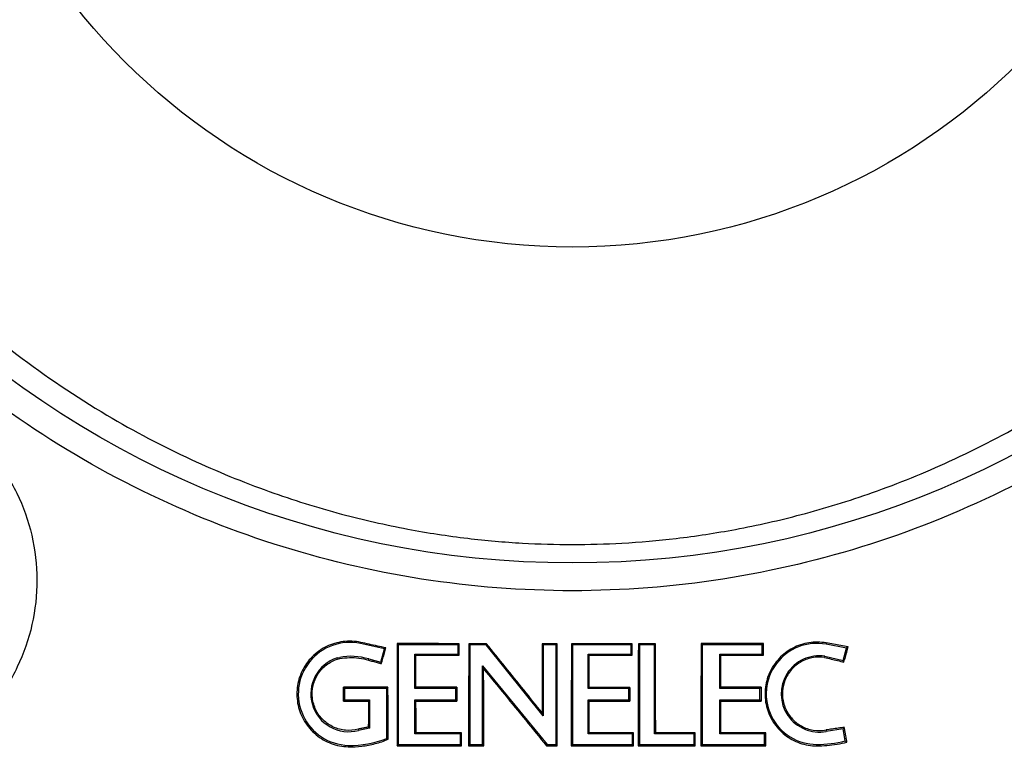
# Model space of a CAD drawing. Extents: x -683 to 136, y 441 to 1130.
# Drawn here: x -555 to -487, y 799 to 851 of the extents above; entities that cross this region are included whole.
import ezdxf

# ---------------------------------------------------------------- set-up
doc = ezdxf.new("R2010")
doc.units = 0
doc.header["$LTSCALE"] = 25
doc.layers.get('0').update_dxf_attribs({"color": 4, "linetype": 'CONTINUOUS'})
doc.layers.get('DEFPOINTS').update_dxf_attribs({"linetype": 'CONTINUOUS'})
doc.layers.add('DIM', color=7, linetype='CONTINUOUS')
doc.dimstyles.new('Line_Drawings', dxfattribs={"dimscale": 5, "dimtxt": 2.5, "dimasz": 4, "dimexe": 2, "dimexo": 1, "dimgap": 2, "dimtad": 1, "dimdec": 0, "dimzin": 0, "dimdsep": 46, "dimtxsty": 'Standard', "dimcen": 0, "dimclrt": 6, "dimadec": 0, "dimazin": 0, "dimtfac": 1, "dimtdec": 0, "dimtofl": 0, "dimtmove": 0, "dimatfit": 3, "dimfxl": 0, "dimtolj": 1, "dimtzin": 0, "dimarcsym": 0})

# ---------------------------------------------------------------- blocks, each defined once
blk = doc.blocks.new('*D1')
at = {"layer": 'DEFPOINTS', "color": 0}
for p in [(-646.267, 1058.432), (-516.767, 1058.432), (-581.331, 758.96)]:
    blk.add_point(p, dxfattribs=at)
at = {"layer": 'DIM', "color": 0, "lineweight": -2}
for p, q in [((-521.767, 1058.432), (-656.267, 1058.432)), ((-646.267, 768.96), (-646.267, 1048.432)), ((-586.331, 758.96), (-656.267, 758.96))]:
    blk.add_line(p, q, dxfattribs=at)
at = {"layer": 'DIM', "color": 0}
for points in [[(-647.933, 1048.432), (-644.6, 1048.432), (-646.267, 1058.432)], [(-647.933, 768.96), (-644.6, 768.96), (-646.267, 758.96)]]:
    blk.add_solid(points, dxfattribs=at)
at = {"layer": 'DIM', "color": 6, "insert": (-659.267, 915.96), "char_height": 6, "attachment_point": 5, "rotation": 90}
blk.add_mtext('\\A1;299 mm [11 13/16 inch]', dxfattribs=at)

msp = doc.modelspace()

# ---------------------------------------------------------------- linework, layer by layer
at = {"linetype": 'Continuous'}
for p, q in [((-531.44, 807.651), (-531.457, 807.571)), ((-529.8, 807.212), (-531.457, 807.571)), ((-530.055, 806.276), (-529.8, 807.212)), ((-529.702, 807.272), (-529.8, 807.212)), ((-528.911, 807.567), (-528.834, 807.49)), ((-524.693, 807.49), (-528.834, 807.49)), ((-528.834, 807.49), (-528.834, 800.56)), ((-524.622, 807.561), (-524.693, 807.49)), ((-524.693, 806.835), (-524.693, 807.49)), ((-524.62, 806.763), (-524.622, 807.561)), ((-523.952, 807.561), (-523.882, 807.49)), ((-522.745, 807.49), (-523.882, 807.49)), ((-523.882, 807.49), (-523.882, 800.56)), ((-522.711, 807.56), (-522.745, 807.49)), ((-518.784, 802.549), (-522.745, 807.49)), ((-518.851, 807.558), (-518.784, 807.49)), ((-517.893, 807.49), (-518.784, 807.49)), ((-518.784, 807.49), (-518.784, 802.549)), ((-517.826, 807.557), (-517.893, 807.49)), ((-517.893, 800.56), (-517.893, 807.49)), ((-516.834, 807.557), (-516.767, 807.49)), ((-512.697, 807.49), (-516.767, 807.49)), ((-516.767, 807.49), (-516.767, 800.56)), ((-512.629, 807.558), (-512.697, 807.49)), ((-512.697, 806.835), (-512.697, 807.49)), ((-512.628, 806.766), (-512.629, 807.558)), ((-512.192, 807.559), (-512.123, 807.49)), ((-511.07, 807.49), (-512.123, 807.49)), ((-512.123, 807.49), (-512.123, 800.56)), ((-511.001, 807.56), (-511.07, 807.49)), ((-511.07, 801.298), (-511.07, 807.49)), ((-507.844, 807.563), (-507.772, 807.49)), ((-503.601, 807.49), (-507.772, 807.49)), ((-507.772, 807.49), (-507.772, 800.56)), ((-503.523, 807.569), (-503.601, 807.49)), ((-503.601, 806.835), (-503.601, 807.49)), ((-503.521, 806.755), (-503.523, 807.569)), ((-499.164, 807.61), (-499.18, 807.524)), ((-497.763, 807.261), (-499.18, 807.524)), ((-498, 806.391), (-497.763, 807.261)), ((-497.648, 807.333), (-497.763, 807.261)), ((-533.07, 806.577), (-532.901, 806.61)), ((-533.049, 806.493), (-533.07, 806.577)), ((-533.049, 806.493), (-532.885, 806.525)), ((-532.885, 806.525), (-532.901, 806.61)), ((-530.913, 806.421), (-530.89, 806.5)), ((-530.89, 806.5), (-530.055, 806.276)), ((-529.998, 806.177), (-530.055, 806.276)), ((-527.692, 806.835), (-524.693, 806.835)), ((-527.615, 806.759), (-527.692, 806.835)), ((-527.692, 804.46), (-527.692, 806.835)), ((-524.62, 806.763), (-524.693, 806.835)), ((-515.671, 806.835), (-512.697, 806.835)), ((-515.603, 806.767), (-515.671, 806.835)), ((-515.671, 804.46), (-515.671, 806.835)), ((-512.628, 806.766), (-512.697, 806.835)), ((-506.552, 806.835), (-503.601, 806.835)), ((-506.476, 806.76), (-506.552, 806.835)), ((-506.552, 804.46), (-506.552, 806.835)), ((-503.521, 806.755), (-503.601, 806.835)), ((-499.274, 806.607), (-499.257, 806.694)), ((-499.257, 806.694), (-498, 806.391)), ((-497.934, 806.28), (-498, 806.391)), ((-522.991, 806.023), (-518.522, 800.56)), ((-522.918, 805.819), (-522.991, 806.023)), ((-522.991, 800.56), (-522.991, 806.023)), ((-532.646, 803.569), (-532.644, 804.549)), ((-532.644, 804.549), (-532.555, 804.46)), ((-529.635, 804.46), (-532.555, 804.46)), ((-532.555, 804.46), (-532.555, 803.66)), ((-529.551, 804.543), (-529.635, 804.46)), ((-529.635, 800.993), (-529.635, 804.46)), ((-527.611, 804.54), (-527.692, 804.46)), ((-524.855, 804.46), (-527.692, 804.46)), ((-524.778, 804.537), (-524.855, 804.46)), ((-524.855, 803.66), (-524.855, 804.46)), ((-524.778, 804.537), (-524.776, 803.581)), ((-515.599, 804.532), (-515.671, 804.46)), ((-512.859, 804.46), (-515.671, 804.46)), ((-512.786, 804.533), (-512.859, 804.46)), ((-512.859, 803.66), (-512.859, 804.46)), ((-512.786, 804.533), (-512.784, 803.585)), ((-506.472, 804.539), (-506.552, 804.46)), ((-503.763, 804.46), (-506.552, 804.46)), ((-503.68, 804.544), (-503.763, 804.46)), ((-503.763, 803.66), (-503.763, 804.46)), ((-503.68, 804.544), (-503.678, 803.574)), ((-532.555, 803.66), (-532.646, 803.569)), ((-532.555, 803.66), (-530.823, 803.66)), ((-530.911, 803.572), (-530.823, 803.66)), ((-530.823, 803.66), (-530.823, 801.702)), ((-527.692, 803.66), (-524.855, 803.66)), ((-527.692, 803.66), (-527.61, 803.578)), ((-527.692, 801.298), (-527.692, 803.66)), ((-524.855, 803.66), (-524.776, 803.581)), ((-515.671, 803.66), (-512.859, 803.66)), ((-515.671, 803.66), (-515.597, 803.586)), ((-515.671, 801.298), (-515.671, 803.66)), ((-512.859, 803.66), (-512.784, 803.585)), ((-506.552, 803.66), (-503.763, 803.66)), ((-506.47, 803.579), (-506.552, 803.66)), ((-506.552, 801.298), (-506.552, 803.66)), ((-503.763, 803.66), (-503.678, 803.574)), ((-518.86, 802.765), (-518.784, 802.549)), ((-531.617, 801.638), (-531.596, 801.548)), ((-530.823, 801.702), (-531.596, 801.548)), ((-530.914, 801.777), (-530.823, 801.702)), ((-499.175, 801.576), (-499.159, 801.478)), ((-498, 801.647), (-499.159, 801.478)), ((-497.917, 801.762), (-498, 801.647)), ((-497.848, 800.812), (-498, 801.647)), ((-527.605, 801.384), (-527.692, 801.298)), ((-524.531, 801.298), (-527.692, 801.298)), ((-524.448, 801.38), (-524.531, 801.298)), ((-524.531, 800.56), (-524.531, 801.298)), ((-524.447, 800.477), (-524.448, 801.38)), ((-515.593, 801.376), (-515.671, 801.298)), ((-512.608, 801.298), (-515.671, 801.298)), ((-512.529, 801.377), (-512.608, 801.298)), ((-512.608, 800.56), (-512.608, 801.298)), ((-512.527, 800.479), (-512.529, 801.377)), ((-510.989, 801.379), (-511.07, 801.298)), ((-508.329, 801.298), (-511.07, 801.298)), ((-508.245, 801.381), (-508.329, 801.298)), ((-508.329, 800.56), (-508.329, 801.298)), ((-508.244, 800.476), (-508.245, 801.381)), ((-506.466, 801.384), (-506.552, 801.298)), ((-503.439, 801.298), (-506.552, 801.298)), ((-503.349, 801.389), (-503.439, 801.298)), ((-503.439, 800.56), (-503.439, 801.298)), ((-503.347, 800.468), (-503.349, 801.389)), ((-532.302, 800.412), (-532.299, 800.508)), ((-528.924, 800.47), (-528.834, 800.56)), ((-528.834, 800.56), (-524.531, 800.56)), ((-524.447, 800.477), (-524.531, 800.56)), ((-523.966, 800.477), (-523.882, 800.56)), ((-523.882, 800.56), (-522.991, 800.56)), ((-522.908, 800.478), (-522.991, 800.56)), ((-518.56, 800.48), (-518.522, 800.56)), ((-518.522, 800.56), (-517.893, 800.56)), ((-517.813, 800.481), (-517.893, 800.56)), ((-516.847, 800.481), (-516.767, 800.56)), ((-516.767, 800.56), (-512.608, 800.56)), ((-512.527, 800.479), (-512.608, 800.56)), ((-512.205, 800.479), (-512.123, 800.56)), ((-512.123, 800.56), (-508.329, 800.56)), ((-508.244, 800.476), (-508.329, 800.56)), ((-507.857, 800.475), (-507.772, 800.56)), ((-507.772, 800.56), (-503.439, 800.56)), ((-503.347, 800.468), (-503.439, 800.56)), ((-499.82, 800.473), (-499.82, 800.573))]:
    msp.add_line(p, q, dxfattribs=at)
msp.add_circle((-516.767, 878.96), 65.8, dxfattribs=at)
msp.add_circle((-516.767, 878.96), 43.888)
for centre, radius, start, end in [((-532.199, 804.078), 3.571, 78.01149, 268.39312), ((-499.82, 804.078), 3.505, 79.47362, 270), ((-532.28, 804.078), 2.621, 107.54151, 285.12467), ((-532.115, 802.529), 4.156, 72.84957, 100.89608), ((-499.643, 804.078), 2.644, 81.60558, 280.56181), ((-532.115, 807.067), 6.562, 268.39312, 292.21279), ((-499.82, 808.805), 8.232, 270, 283.85984)]:
    msp.add_arc(centre, radius, start, end, dxfattribs=at)
for points, start_tangent, end_tangent in [([(-516.767, 811.235), (-527.219, 812.047), (-537.453, 814.474), (-547.194, 818.461), (-556.203, 823.914), (-564.261, 830.701), (-571.164, 838.651), (-576.747, 847.564), (-580.885, 857.243), (-583.479, 867.473), (-584.453, 877.982), (-583.786, 888.495), (-581.506, 898.755), (-577.673, 908.524), (-572.36, 917.608), (-565.66, 925.806), (-557.799, 932.832), (-549.128, 938.452)], (-1, 0.000053), (0.878219, 0.478259)), ([(-484.406, 938.452), (-475.643, 932.763), (-467.791, 925.72), (-461.122, 917.535), (-455.826, 908.453), (-452.005, 898.678), (-449.737, 888.42), (-449.082, 877.914), (-450.065, 867.412), (-452.666, 857.191), (-456.809, 847.521), (-462.394, 838.617), (-469.298, 830.675), (-477.355, 823.896), (-486.362, 818.45), (-496.098, 814.469), (-506.324, 812.045), (-516.767, 811.235)], (0.878218, -0.47826), (-1, -0.000047)), ([(-580.912, 878.96), (-580.804, 875.42), (-580.459, 871.506), (-579.801, 867.193), (-578.732, 862.467), (-577.129, 857.318), (-574.818, 851.712), (-571.572, 845.656), (-567.16, 839.29), (-561.544, 833.025), (-555.285, 827.619), (-549.036, 823.414), (-543.189, 820.335), (-537.784, 818.12), (-532.774, 816.556), (-528.184, 815.511), (-524.019, 814.87), (-520.234, 814.538), (-516.767, 814.439)], (0.003103, -0.999995), (1, -0.000003)), ([(-516.767, 814.439), (-513.329, 814.536), (-509.58, 814.863), (-505.456, 815.491), (-500.912, 816.515), (-495.953, 818.047), (-490.607, 820.214), (-484.824, 823.221), (-478.638, 827.325), (-472.397, 832.628), (-466.741, 838.823), (-462.232, 845.212), (-458.891, 851.339), (-456.513, 857.019), (-454.865, 862.237), (-453.767, 867.028), (-453.091, 871.402), (-452.736, 875.372), (-452.625, 878.96)], (1, 0.000003), (0.003138, 0.999995)), ([(-567.91, 825.866), (-564.766, 825.521), (-561.8, 824.489), (-559.154, 822.832), (-556.952, 820.637), (-555.292, 818.011), (-554.256, 815.079), (-553.897, 811.986), (-554.235, 808.888), (-555.253, 805.945), (-556.899, 803.301), (-559.095, 801.084), (-561.74, 799.403)], (0.999991, 0.004174), (-0.89871, -0.438542)), ([(-531.44, 807.651), (-532.663, 807.703), (-533.813, 807.361), (-534.8, 806.655), (-535.502, 805.667), (-535.843, 804.503), (-535.784, 803.292), (-535.334, 802.167), (-534.541, 801.25), (-533.492, 800.643), (-532.302, 800.412)], (-0.977861, 0.209254), (0.999663, -0.025961)), ([(-529.702, 807.272), (-530.281, 807.398), (-530.86, 807.524), (-531.44, 807.651)], (-0.977068, 0.212926), (-0.977021, 0.213142)), ([(-499.164, 807.61), (-500.366, 807.626), (-501.482, 807.258), (-502.43, 806.539), (-503.092, 805.551), (-503.395, 804.401), (-503.307, 803.215), (-502.837, 802.123), (-502.036, 801.243), (-500.993, 800.672), (-499.82, 800.473)], (-0.983649, 0.180099), (0.999997, -0.002331)), ([(-529.998, 806.177), (-529.899, 806.542), (-529.801, 806.906), (-529.702, 807.272)], (0.260993, 0.965341), (0.261031, 0.965331)), ([(-528.911, 807.567), (-528.915, 805.201), (-528.92, 802.836), (-528.924, 800.47)], (-0.001798, -0.999998), (-0.001963, -0.999998)), ([(-524.622, 807.561), (-526.051, 807.563), (-527.481, 807.565), (-528.911, 807.567)], (-0.999999, 0.001042), (-0.999999, 0.001612)), ([(-523.952, 807.561), (-523.957, 805.199), (-523.961, 802.838), (-523.966, 800.477)], (-0.001768, -0.999998), (-0.001932, -0.999998)), ([(-522.711, 807.56), (-523.125, 807.56), (-523.539, 807.56), (-523.952, 807.561)], (-1, 0.000789), (-1, 0.000954)), ([(-518.86, 802.765), (-520.138, 804.355), (-521.421, 805.953), (-522.711, 807.56)], (-0.626382, 0.779516), (-0.626074, 0.779764)), ([(-518.851, 807.558), (-518.854, 805.96), (-518.857, 804.362), (-518.86, 802.765)], (-0.001753, -0.999998), (-0.001863, -0.999998)), ([(-517.826, 807.557), (-518.167, 807.557), (-518.509, 807.558), (-518.851, 807.558)], (-1, 0.000141), (-1, 0.000277)), ([(-517.813, 800.481), (-517.817, 802.839), (-517.821, 805.198), (-517.826, 807.557)], (-0.001914, 0.999998), (-0.001752, 0.999998)), ([(-516.834, 807.557), (-516.838, 805.198), (-516.842, 802.839), (-516.847, 800.481)], (-0.001751, -0.999998), (-0.001914, -0.999998)), ([(-512.629, 807.558), (-514.031, 807.558), (-515.432, 807.557), (-516.834, 807.557)], (-1, -0.000549), (-1, 0.000009)), ([(-512.192, 807.559), (-512.196, 805.199), (-512.2, 802.839), (-512.205, 800.479)], (-0.001757, -0.999998), (-0.001919, -0.999998)), ([(-511.001, 807.56), (-511.398, 807.559), (-511.795, 807.559), (-512.192, 807.559)], (-1, -0.000765), (-1, -0.000607)), ([(-510.989, 801.379), (-510.993, 803.439), (-510.997, 805.499), (-511.001, 807.56)], (-0.001905, 0.999998), (-0.001763, 0.999998)), ([(-507.844, 807.563), (-507.848, 805.2), (-507.853, 802.838), (-507.857, 800.475)], (-0.001773, -0.999998), (-0.001936, -0.999998)), ([(-503.523, 807.569), (-504.963, 807.567), (-506.404, 807.564), (-507.844, 807.563)], (-0.999998, -0.001758), (-0.999999, -0.001184)), ([(-497.648, 807.333), (-498.153, 807.425), (-498.658, 807.518), (-499.164, 807.61)], (-0.983677, 0.179944), (-0.98364, 0.180146)), ([(-497.934, 806.28), (-497.839, 806.631), (-497.744, 806.982), (-497.648, 807.333)], (0.26201, 0.965065), (0.262037, 0.965058)), ([(-531.617, 801.638), (-532.487, 801.56), (-533.321, 801.778), (-534.031, 802.26), (-534.547, 802.967), (-534.789, 803.788), (-534.739, 804.661), (-534.404, 805.451), (-533.815, 806.092), (-533.049, 806.493)], (-0.965688, -0.259705), (0.952105, 0.305771)), ([(-532.885, 806.525), (-532.224, 806.599), (-531.561, 806.564), (-530.913, 806.421)], (0.981504, 0.191444), (0.955796, -0.29403)), ([(-530.913, 806.421), (-530.608, 806.34), (-530.303, 806.258), (-529.998, 806.177)], (0.966238, -0.257651), (0.966208, -0.257763)), ([(-527.615, 806.759), (-526.617, 806.761), (-525.619, 806.762), (-524.62, 806.763)], (0.999999, 0.00145), (0.999999, 0.00105)), ([(-527.611, 804.54), (-527.613, 805.28), (-527.614, 806.02), (-527.615, 806.759)], (-0.001854, 0.999998), (-0.001802, 0.999998)), ([(-515.599, 804.532), (-515.6, 805.277), (-515.602, 806.022), (-515.603, 806.767)], (-0.001822, 0.999998), (-0.00177, 0.999998)), ([(-515.603, 806.767), (-514.611, 806.767), (-513.62, 806.766), (-512.628, 806.766)], (1, -0.000156), (1, -0.000553)), ([(-506.472, 804.539), (-506.474, 805.28), (-506.475, 806.02), (-506.476, 806.76)], (-0.001855, 0.999998), (-0.001804, 0.999998)), ([(-506.476, 806.76), (-505.491, 806.759), (-504.506, 806.757), (-503.521, 806.755)], (0.999999, -0.001376), (0.999998, -0.001771)), ([(-499.274, 806.607), (-500.156, 806.583), (-500.977, 806.261), (-501.64, 805.678), (-502.064, 804.905), (-502.2, 804.033), (-502.03, 803.167), (-501.576, 802.41), (-500.89, 801.854), (-500.068, 801.566), (-499.175, 801.576)], (-0.989136, 0.147004), (0.982548, 0.18601)), ([(-499.274, 806.607), (-498.827, 806.498), (-498.381, 806.389), (-497.934, 806.28)], (0.971502, -0.237032), (0.971458, -0.23721)), ([(-522.908, 800.478), (-522.912, 802.258), (-522.915, 804.039), (-522.918, 805.819)], (-0.001924, 0.999998), (-0.001801, 0.999998)), ([(-522.918, 805.819), (-521.457, 804.03), (-520.004, 802.25), (-518.56, 800.48)], (0.63256, -0.774511), (0.632209, -0.774798)), ([(-529.551, 804.543), (-530.582, 804.545), (-531.613, 804.547), (-532.644, 804.549)], (-0.999999, 0.00172), (-0.999998, 0.002136)), ([(-529.544, 800.932), (-529.547, 802.136), (-529.549, 803.34), (-529.551, 804.543)], (-0.001951, 0.999998), (-0.001867, 0.999998)), ([(-524.778, 804.537), (-525.723, 804.538), (-526.667, 804.539), (-527.611, 804.54)], (-0.999999, 0.001078), (-0.999999, 0.001459)), ([(-512.786, 804.533), (-513.724, 804.533), (-514.661, 804.533), (-515.599, 804.532)], (-1, -0.000535), (-1, -0.000157)), ([(-503.68, 804.544), (-504.61, 804.542), (-505.541, 804.541), (-506.472, 804.539)], (-0.999998, -0.001761), (-0.999999, -0.001385)), ([(-532.646, 803.569), (-532.068, 803.57), (-531.489, 803.571), (-530.911, 803.572)], (0.999998, 0.002154), (0.999998, 0.001918)), ([(-530.911, 803.572), (-530.912, 802.974), (-530.913, 802.375), (-530.914, 801.777)], (-0.001908, -0.999998), (-0.00195, -0.999998)), ([(-527.61, 803.578), (-526.665, 803.579), (-525.721, 803.58), (-524.776, 803.581)], (0.999999, 0.00147), (0.999999, 0.001086)), ([(-527.605, 801.384), (-527.607, 802.115), (-527.608, 802.847), (-527.61, 803.578)], (-0.001927, 0.999998), (-0.001876, 0.999998)), ([(-515.597, 803.586), (-514.66, 803.586), (-513.722, 803.585), (-512.784, 803.585)], (1, -0.000159), (1, -0.00054)), ([(-515.593, 801.376), (-515.595, 802.113), (-515.596, 802.849), (-515.597, 803.586)], (-0.001894, 0.999998), (-0.001843, 0.999998)), ([(-506.47, 803.579), (-505.539, 803.577), (-504.609, 803.576), (-503.678, 803.574)], (0.999999, -0.001396), (0.999998, -0.001775)), ([(-506.466, 801.384), (-506.468, 802.115), (-506.469, 802.847), (-506.47, 803.579)], (-0.001929, 0.999998), (-0.001878, 0.999998)), ([(-530.914, 801.777), (-531.149, 801.731), (-531.383, 801.684), (-531.617, 801.638)], (-0.980992, -0.194051), (-0.98101, -0.193955)), ([(-497.917, 801.762), (-498.336, 801.7), (-498.756, 801.638), (-499.175, 801.576)], (-0.989265, -0.146132), (-0.989289, -0.145967)), ([(-497.728, 800.735), (-497.791, 801.077), (-497.854, 801.419), (-497.917, 801.762)], (-0.181215, 0.983444), (-0.181182, 0.98345)), ([(-532.302, 800.412), (-531.361, 800.454), (-530.436, 800.629), (-529.544, 800.932)], (0.999663, -0.025961), (0.921377, 0.388669)), ([(-529.544, 800.932), (-529.575, 800.952), (-529.605, 800.972), (-529.635, 800.993)], (-0.832611, 0.553858), (-0.830075, 0.557652)), ([(-524.448, 801.38), (-525.501, 801.381), (-526.553, 801.383), (-527.605, 801.384)], (-0.999999, 0.001048), (-0.999999, 0.001479)), ([(-512.529, 801.377), (-513.55, 801.377), (-514.572, 801.377), (-515.593, 801.376)], (-1, -0.000578), (-1, -0.00016)), ([(-508.245, 801.381), (-509.16, 801.38), (-510.075, 801.379), (-510.989, 801.379)], (-0.999999, -0.001163), (-1, -0.000788)), ([(-503.349, 801.389), (-504.388, 801.387), (-505.427, 801.385), (-506.466, 801.384)], (-0.999998, -0.001831), (-0.999999, -0.001405)), ([(-497.728, 800.735), (-497.768, 800.761), (-497.808, 800.787), (-497.848, 800.812)], (-0.842607, 0.538528), (-0.839427, 0.543472)), ([(-528.924, 800.47), (-527.432, 800.473), (-525.939, 800.475), (-524.447, 800.477)], (0.999999, 0.001672), (0.999999, 0.001056)), ([(-523.966, 800.477), (-523.613, 800.477), (-523.261, 800.478), (-522.908, 800.478)], (1, 0.00099), (1, 0.000845)), ([(-518.56, 800.48), (-518.311, 800.48), (-518.062, 800.48), (-517.813, 800.481)], (1, 0.000247), (1, 0.000144)), ([(-516.847, 800.481), (-515.407, 800.48), (-513.967, 800.48), (-512.527, 800.479)], (1, 0.000011), (1, -0.000583)), ([(-512.205, 800.479), (-510.884, 800.478), (-509.564, 800.477), (-508.244, 800.476)], (1, -0.000627), (0.999999, -0.001172)), ([(-507.857, 800.475), (-506.354, 800.473), (-504.85, 800.471), (-503.347, 800.468)], (0.999999, -0.001225), (0.999998, -0.001846)), ([(-499.82, 800.473), (-499.116, 800.501), (-498.417, 800.589), (-497.728, 800.735)], (0.999997, -0.002331), (0.968508, 0.248983))]:
    msp.add_spline(points, degree=3, dxfattribs=dict(at, start_tangent=start_tangent, end_tangent=end_tangent))

# ---------------------------------------------------------------- dimensions: what is measured, and where the dimension line sits
at = {"layer": 'DIM'}
dim = msp.add_linear_dim(base=(-646.267, 1058.432), p1=(-581.331, 758.96), p2=(-516.767, 1058.432), angle=90, dimstyle='Line_Drawings', override={"dimtxt": 1.2, "dimasz": 2, "dimpost": ' mm'}, dxfattribs=at)
dim.commit()
dim.dimension.update_dxf_attribs({"geometry": '*D1', "text_midpoint": (-646.267, 915.96), "dimtype": 160})

doc.saveas('drawing.dxf')
